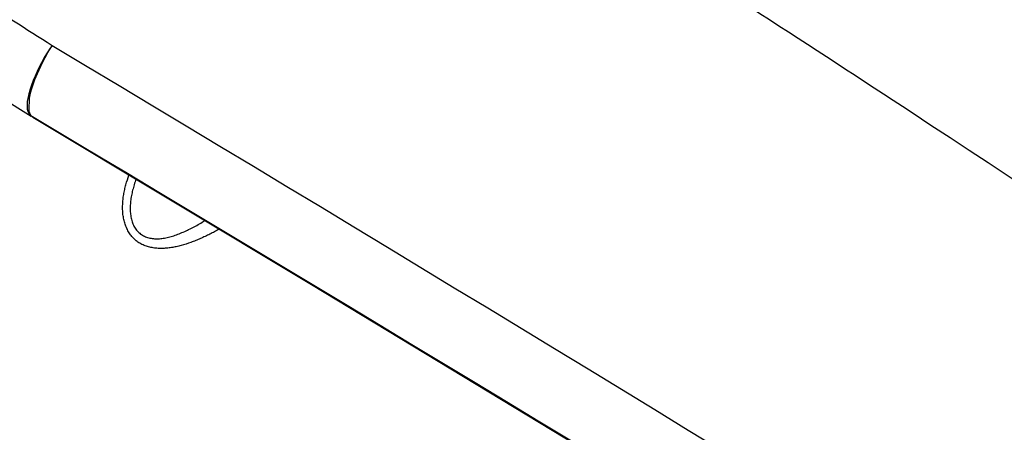
# Model space of a CAD drawing. Units: inches. Extents: x 0.4 to 16.6, y 0.6 to 10.4.
# Drawn here: x 11.9 to 12, y 8.4 to 8.5 of the extents above; entities that cross this region are included whole.
import ezdxf

# ---------------------------------------------------------------- set-up
doc = ezdxf.new("R2010")
doc.units = ezdxf.units.IN
doc.header["$LTSCALE"] = 0.935
doc.header["$MEASUREMENT"] = 0
doc.layers.get('0').update_dxf_attribs({"linetype": 'CONTINUOUS'})
doc.layers.add('AXIS', color=7, linetype='CONTINUOUS')

msp = doc.modelspace()

# ---------------------------------------------------------------- linework, layer by layer
at = {"color": 7, "linetype": 'CONTINUOUS'}
for p, q in [((11.88397, 8.45071), (11.88405, 8.45249)), ((11.88456, 8.44964), (11.88431, 8.44979)), ((11.88455, 8.44964), (11.88447, 8.4497))]:
    msp.add_line(p, q, dxfattribs=at)
for points in [[(11.79884, 8.50183), (11.82511, 8.48636), (11.85507, 8.46812), (11.88431, 8.44979)], [(11.88455, 8.44964), (11.92597, 8.42482), (11.97302, 8.39633), (12.02322, 8.36561), (12.0762, 8.33287), (12.13149, 8.29837), (12.18637, 8.26378)]]:
    msp.add_lwpolyline(points, dxfattribs=at)
for centre, radius, start, end in [((5.31349, -2.52908), 12.80555, 57.446426, 59.111834), ((4.82961, -3.3749), 13.76925, 57.718505, 59.178622), ((4.9187, -3.20013), 13.57352, 57.626195, 59.123575)]:
    msp.add_arc(centre, radius, start, end, dxfattribs=at)
for points, knots in [([(12.46841, 8.11582), (12.45066, 8.13118), (12.41177, 8.16361), (12.32198, 8.23461), (12.19067, 8.33168), (12.0488, 8.42916), (11.93017, 8.50529), (11.87139, 8.54086), (11.84307, 8.55722)], [0, 0, 0, 0, 0.091892, 0.198203, 0.448137, 0.731073, 0.871941, 1, 1, 1, 1]), ([(11.88739, 8.46027), (11.87977, 8.46514), (11.85073, 8.48353), (11.82134, 8.50138), (11.79942, 8.51406)], [0, 0, 0, 0, 0.263216, 1, 1, 1, 1]), ([(11.88373, 8.4511), (11.8837, 8.4517), (11.88392, 8.45309), (11.88498, 8.45624), (11.88632, 8.45866), (11.88739, 8.46027)], [0, 0, 0, 0, 0.178964, 0.417357, 1, 1, 1, 1]), ([(11.88405, 8.45249), (11.88428, 8.45375), (11.88524, 8.45645), (11.88657, 8.45896), (11.88739, 8.46027)], [0, 0, 0, 0, 0.45294, 1, 1, 1, 1]), ([(11.88431, 8.44979), (11.88423, 8.44985), (11.88386, 8.45018), (11.88376, 8.45072), (11.88373, 8.4511)], [0, 0, 0, 0, 0.211147, 1, 1, 1, 1]), ([(11.88447, 8.4497), (11.8844, 8.44975), (11.88413, 8.45003), (11.88402, 8.45042), (11.88397, 8.45071)], [0, 0, 0, 0, 0.216451, 1, 1, 1, 1]), ([(11.91223, 8.43301), (11.912, 8.43288), (11.91155, 8.43263), (11.91086, 8.43228), (11.91016, 8.43194), (11.90946, 8.43162), (11.90875, 8.43132), (11.90781, 8.43096), (11.90684, 8.43065), (11.90587, 8.43041), (11.90515, 8.43028), (11.90442, 8.43018), (11.90369, 8.43015), (11.90297, 8.43017), (11.90226, 8.43026), (11.90169, 8.43039), (11.90125, 8.43054), (11.90081, 8.43072), (11.9004, 8.43094), (11.90002, 8.4312), (11.89976, 8.43142), (11.8995, 8.43166), (11.89926, 8.43192), (11.89904, 8.43219), (11.89885, 8.43248), (11.89867, 8.43279), (11.89851, 8.43311), (11.89837, 8.43344), (11.89825, 8.43378), (11.89814, 8.43412), (11.89803, 8.43459), (11.89793, 8.4352), (11.89788, 8.43593), (11.89789, 8.43667), (11.89794, 8.43742), (11.89804, 8.43816), (11.89819, 8.43889), (11.89843, 8.43987), (11.89866, 8.44059), (11.89883, 8.44106)], [0, 0, 0, 0, 0.032875, 0.065763, 0.0986, 0.131324, 0.163908, 0.196323, 0.26046, 0.292143, 0.323535, 0.354603, 0.385359, 0.415878, 0.446145, 0.476013, 0.490859, 0.505733, 0.535243, 0.549847, 0.564458, 0.579173, 0.594053, 0.608994, 0.623904, 0.638864, 0.653958, 0.669174, 0.684474, 0.699812, 0.715164, 0.746029, 0.777296, 0.80886, 0.840426, 0.872011, 0.903789, 0.935774, 1, 1, 1, 1]), ([(11.89988, 8.44044), (11.89978, 8.44017), (11.8996, 8.43963), (11.89941, 8.43895), (11.89928, 8.43841), (11.89917, 8.43787), (11.89909, 8.43733), (11.89903, 8.43679), (11.89901, 8.43639), (11.89901, 8.43599), (11.89903, 8.43548), (11.8991, 8.43485), (11.89925, 8.43424), (11.89942, 8.43379), (11.89957, 8.43346), (11.89974, 8.43316), (11.89995, 8.43288), (11.90017, 8.43263), (11.90042, 8.4324), (11.90069, 8.4322), (11.90098, 8.43203), (11.90128, 8.43189), (11.90161, 8.43177), (11.90194, 8.43169), (11.90228, 8.43163), (11.90264, 8.4316), (11.90312, 8.43159), (11.90349, 8.43161), (11.90373, 8.43164)], [0, 0, 0, 0, 0.071191, 0.141453, 0.176136, 0.210498, 0.278466, 0.312189, 0.345636, 0.378665, 0.411157, 0.474551, 0.536282, 0.566431, 0.595949, 0.6249, 0.653594, 0.681991, 0.709884, 0.737516, 0.76524, 0.793351, 0.821766, 0.850345, 0.879314, 0.908804, 0.938792, 1, 1, 1, 1]), ([(11.90373, 8.43164), (11.90399, 8.43167), (11.90453, 8.43177), (11.90518, 8.43194), (11.90571, 8.43212), (11.90625, 8.43231), (11.90692, 8.43258), (11.90771, 8.43295), (11.90878, 8.4335), (11.90956, 8.43396), (11.91008, 8.43428)], [0, 0, 0, 0, 0.115256, 0.233926, 0.294467, 0.355726, 0.48028, 0.607343, 0.736534, 1, 1, 1, 1]), ([(11.89852, 8.38888), (11.89547, 8.39126), (11.88934, 8.3959), (11.88001, 8.40247), (11.87065, 8.40859), (11.86433, 8.4124), (11.86117, 8.41422)], [0, 0, 0, 0, 0.257333, 0.509916, 0.757514, 1, 1, 1, 1]), ([(11.89853, 8.3889), (11.89548, 8.39129), (11.88936, 8.39592), (11.88003, 8.40249), (11.87067, 8.40861), (11.86434, 8.41242), (11.86118, 8.41425)], [0, 0, 0, 0, 0.257335, 0.509919, 0.757516, 1, 1, 1, 1])]:
    msp.add_open_spline(points, degree=3, knots=knots, dxfattribs=at)
msp.add_open_spline([(11.91223, 8.43301), (11.91223, 8.43301), (11.91223, 8.43301), (11.91223, 8.43301)], degree=3, dxfattribs=at)
at = {"layer": 'AXIS', "color": 7, "linetype": 'CONTINUOUS'}
msp.add_open_spline([(11.87436, 8.74292), (11.91144, 8.76434), (11.99163, 8.79758), (12.1204, 8.8145), (12.24924, 8.79755), (12.36928, 8.74783), (12.47238, 8.66874), (12.55149, 8.56563), (12.60123, 8.44564), (12.61254, 8.35956), (12.61254, 8.31673)], degree=3, knots=[0, 0, 0, 0, 0.125006, 0.249997, 0.374981, 0.499967, 0.624962, 0.749965, 0.874979, 1, 1, 1, 1], dxfattribs=at)

doc.saveas('drawing.dxf')
